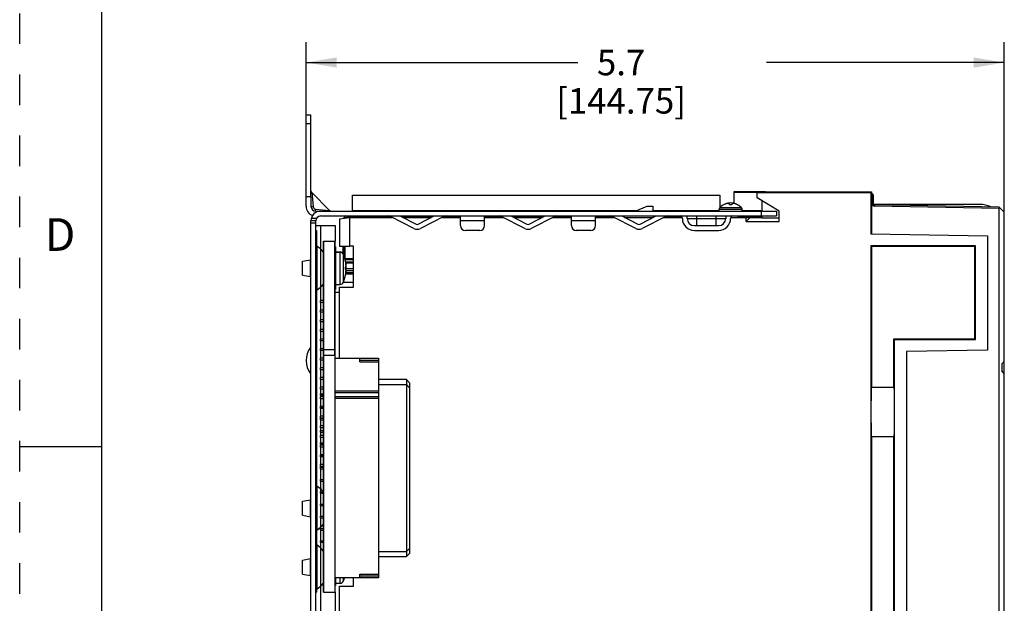
# Paper-space layout '10004254440_1_2' of a CAD drawing. Units: inches. Extents: x 0 to 34, y 0 to 22.
# Drawn here: x 0 to 6, y 10 to 13.6 of the extents above; entities that cross this region are included whole.
import ezdxf

# ---------------------------------------------------------------- set-up
doc = ezdxf.new("R2010")
doc.units = ezdxf.units.IN
doc.header["$LTSCALE"] = 1.87
doc.header["$MEASUREMENT"] = 0
doc.linetypes.add('HIDDEN', pattern=[0.2, 0.1, -0.1])
doc.layers.get('0').update_dxf_attribs({"linetype": 'CONTINUOUS'})
for name, color, linetype in [('AXIS_PART', 7, 'CONTINUOUS'), ('DEFAULT_2', 8, 'HIDDEN'), ('ECAD', 7, 'CONTINUOUS'), ('ECAD_CN_94197213', 7, 'CONTINUOUS'), ('ECAD_CN_94244718', 7, 'CONTINUOUS'), ('ECAD_M_N_C300_177_4', 7, 'CONTINUOUS'), ('ECAD_MECH_NPTH_C350_177', 7, 'CONTINUOUS')]:
    doc.layers.add(name, color=color, linetype=linetype)
doc.styles.get("Standard").update_dxf_attribs({"font": 'txt', "width": 0.8})
doc.styles.add('TEXTSTYLE_2', font='txt')
doc.dimstyles.new('DIMSTYLE_1', dxfattribs={"dimtxt": 0.15625, "dimasz": 0.1875, "dimexe": 0.125, "dimexo": 0.0625, "dimgap": 0.078125, "dimtad": 0, "dimtih": 1, "dimtoh": 1, "dimlfac": 1.333333, "dimzin": 0, "dimdsep": 46, "dimtxsty": 'STANDARD', "dimblk": '_FILLED', "dimblk1": '_FILLED', "dimblk2": '_FILLED', "dimcen": 0.09, "dimazin": 0, "dimtp": 0.05, "dimtm": 0.05, "dimtfac": 1, "dimtofl": 0, "dimtmove": 0, "dimatfit": 3, "dimldrblk": '_FILLED', "dimfxl": 1, "dimtolj": 1, "dimtzin": 0, "dimarcsym": 0})

# ---------------------------------------------------------------- blocks, each defined once
blk = doc.blocks.new('_FILLED')
at = {"color": 0, "linetype": 'BYBLOCK'}
blk.add_solid([(0, 0), (-1, 0.167), (-1, -0.167)], dxfattribs=at)
blk = doc.blocks.new('*D0')
at = {"color": 2, "linetype": 'CONTINUOUS'}
for p, q in [((1.7539, 12.8569), (1.7539, 13.4752)), ((6.028, 12.3966), (6.028, 13.4752)), ((1.7539, 13.3502), (3.4162, 13.3502)), ((6.028, 13.3502), (4.5724, 13.3502))]:
    blk.add_line(p, q, dxfattribs=at)
at = {"color": 2, "linetype": 'CONTINUOUS', "xscale": 0.1875, "yscale": 0.1875, "zscale": 0.1875, "rotation": 180}
blk.add_blockref('_FILLED', (1.7539, 13.3502), dxfattribs=at)
at = {"color": 2, "linetype": 'CONTINUOUS', "xscale": 0.1875, "yscale": 0.1875, "zscale": 0.1875}
blk.add_blockref('_FILLED', (6.028, 13.3502), dxfattribs=at)
at = {"color": 2, "linetype": 'CONTINUOUS', "insert": (3.6818, 13.4283), "char_height": 0.15625, "width": 1, "attachment_point": 2, "line_spacing_factor": 0.9}
blk.add_mtext('5.7\\P[144.75]', dxfattribs=at)

psp = doc.layouts.new('10004254440_1_2')

# ---------------------------------------------------------------- linework, layer by layer
at = {"color": 7, "linetype": 'CONTINUOUS'}
for p, q in [((0.5, 21.5), (0.5, 0.5)), ((1.7539, 12.5288), (1.7539, 13.0308)), ((1.7539, 13.0308), (1.7834, 13.0308)), ((1.7834, 12.5288), (1.7834, 13.0308)), ((1.7539, 12.9761), (1.7834, 12.9761)), ((1.7877, 12.5541), (1.7963, 12.468)), ((1.8972, 12.4446), (1.7877, 12.5541)), ((2.0374, 12.4403), (2.0374, 12.539)), ((2.0374, 12.539), (4.2874, 12.539)), ((4.2874, 12.539), (4.2874, 12.464)), ((4.3744, 12.4872), (4.3744, 12.5613)), ((4.5666, 12.558), (4.3744, 12.5613)), ((4.5146, 12.5515), (4.3744, 12.5539)), ((4.5147, 12.5219), (4.5147, 12.558)), ((4.5147, 12.558), (5.2141, 12.558)), ((4.5147, 12.5554), (5.2116, 12.5554)), ((5.2116, 12.5554), (5.2141, 12.558)), ((5.2116, 12.5554), (5.2116, 12.3012)), ((5.2141, 12.558), (5.2141, 12.3011)), ((5.2185, 12.5466), (5.2141, 12.5467)), ((5.2185, 12.5392), (5.2141, 12.5393)), ((5.2185, 12.5466), (5.2185, 12.5392)), ((5.2185, 12.5392), (5.2185, 12.4855)), ((5.2257, 12.5392), (5.2185, 12.5392)), ((5.2257, 12.5392), (5.2257, 12.4855)), ((4.6505, 12.4403), (4.5147, 12.5219)), ((4.5442, 12.5041), (4.5442, 12.4403)), ((5.2257, 12.4855), (5.2185, 12.4855)), ((5.8804, 12.4816), (5.2269, 12.4816)), ((5.9973, 12.4648), (5.233, 12.4781)), ((5.233, 12.4781), (5.233, 12.4708)), ((1.8111, 12.4532), (1.8972, 12.4446)), ((1.8129, 12.4403), (4.6328, 12.4403)), ((1.8598, 12.4403), (1.8585, 12.4415)), ((2.0374, 12.4441), (3.7777, 12.4441)), ((3.7682, 12.4403), (3.8413, 12.4698)), ((3.8413, 12.4698), (3.8769, 12.4698)), ((3.8769, 12.4698), (3.8769, 12.4403)), ((3.8769, 12.4441), (4.2824, 12.4441)), ((4.2824, 12.4403), (4.2824, 12.4528)), ((4.2824, 12.4528), (4.4222, 12.4528)), ((4.2869, 12.4636), (4.4177, 12.4636)), ((4.4222, 12.4403), (4.4222, 12.4528)), ((4.4223, 12.4459), (4.5442, 12.4437)), ((4.5389, 12.4403), (4.5389, 12.4107)), ((4.6328, 12.4403), (4.6328, 12.4107)), ((4.6505, 12.3763), (4.6505, 12.4403)), ((5.9973, 12.4574), (5.233, 12.4708)), ((6.028, 12.4341), (5.9973, 12.4648)), ((5.9973, 8.3778), (5.9973, 12.4574)), ((6.028, 8.4012), (6.028, 12.4341)), ((1.7834, 8.454), (1.7834, 12.3812)), ((1.8129, 12.3812), (1.7834, 12.3812)), ((1.8129, 12.3664), (1.7834, 12.3664)), ((1.8169, 12.396), (1.7853, 12.396)), ((1.8129, 8.454), (1.8129, 12.3812)), ((1.8425, 12.4107), (4.6328, 12.4107)), ((1.9579, 12.3936), (2.0196, 12.4019)), ((1.9579, 12.3936), (1.9579, 12.2258)), ((1.9872, 12.4023), (1.9817, 12.3968)), ((1.9872, 12.4023), (2.0049, 12.4024)), ((1.9872, 12.4023), (1.9872, 12.3976)), ((1.9901, 12.4023), (1.9901, 12.4107)), ((2.0049, 12.3999), (2.0049, 12.4034)), ((2.2774, 12.4034), (2.0049, 12.4034)), ((2.0196, 12.4019), (2.0196, 12.2253)), ((2.0196, 12.4019), (2.2803, 12.4019)), ((2.0565, 12.4107), (2.0565, 12.4019)), ((2.4129, 12.3344), (2.2692, 12.4075)), ((2.328, 12.4107), (2.4263, 12.3607)), ((2.5235, 12.4034), (2.3425, 12.4034)), ((2.3454, 12.4019), (2.5206, 12.4019)), ((2.4397, 12.3607), (2.538, 12.4107)), ((2.5968, 12.4075), (2.4531, 12.3344)), ((2.5857, 12.4019), (2.6988, 12.4019)), ((2.6988, 12.4034), (2.5886, 12.4034)), ((2.6988, 12.3517), (2.6988, 12.4107)), ((2.8464, 12.3812), (2.6988, 12.3812)), ((2.8464, 12.3517), (2.8464, 12.4107)), ((2.9566, 12.4034), (2.8464, 12.4034)), ((2.8464, 12.4019), (2.9595, 12.4019)), ((3.092, 12.3344), (2.9484, 12.4075)), ((3.0071, 12.4107), (3.1054, 12.3607)), ((3.2027, 12.4034), (3.0216, 12.4034)), ((3.0245, 12.4019), (3.1998, 12.4019)), ((3.1188, 12.3607), (3.2172, 12.4107)), ((3.2759, 12.4075), (3.1322, 12.3344)), ((3.2648, 12.4019), (3.3779, 12.4019)), ((3.3779, 12.4034), (3.2677, 12.4034)), ((3.3779, 12.3517), (3.3779, 12.4107)), ((3.5255, 12.3812), (3.3779, 12.3812)), ((3.5255, 12.3517), (3.5255, 12.4107)), ((3.6357, 12.4034), (3.5255, 12.4034)), ((3.5255, 12.4019), (3.6386, 12.4019)), ((3.7712, 12.3344), (3.6275, 12.4075)), ((3.6863, 12.4107), (3.7846, 12.3607)), ((3.6902, 12.4087), (3.6951, 12.4107)), ((3.7037, 12.4019), (3.8789, 12.4019)), ((3.798, 12.3607), (3.8963, 12.4107)), ((3.955, 12.4075), (3.8114, 12.3344)), ((3.8769, 12.4107), (3.8769, 12.4019)), ((3.8818, 12.4034), (3.8769, 12.4034)), ((3.944, 12.4019), (4.0557, 12.4019)), ((4.055, 12.4034), (3.9469, 12.4034)), ((4.0241, 12.4019), (4.0241, 12.4107)), ((4.0866, 12.396), (4.3228, 12.396)), ((4.1456, 12.3517), (4.1456, 12.4107)), ((4.2637, 12.3517), (4.2637, 12.4107)), ((4.3536, 12.4019), (4.5442, 12.4019)), ((4.3982, 12.4019), (4.3982, 12.4107)), ((4.3982, 12.4047), (4.5442, 12.4073)), ((4.4255, 12.4107), (4.4247, 12.4099)), ((4.4391, 12.4099), (4.4391, 12.41)), ((4.4392, 12.41), (4.4393, 12.4103)), ((4.4392, 12.4099), (4.4392, 12.41)), ((4.4392, 12.409), (4.4393, 12.4098)), ((4.4393, 12.4098), (4.4393, 12.4107)), ((4.4731, 12.4019), (4.4475, 12.3763)), ((4.4475, 12.3763), (4.4475, 12.4019)), ((4.4475, 12.3763), (4.6505, 12.3763)), ((4.5442, 12.4107), (4.5442, 12.3967)), ((4.6505, 12.3967), (4.5442, 12.3967)), ((1.8129, 12.3517), (1.931, 12.3517)), ((1.8129, 12.3219), (1.8167, 12.3219)), ((1.8167, 12.3219), (1.8167, 10.1076)), ((1.8425, 12.3517), (1.8425, 11.8935)), ((1.931, 12.3517), (1.931, 12.257)), ((2.8169, 12.3222), (2.7283, 12.3222)), ((3.496, 12.3222), (3.4074, 12.3222)), ((4.1308, 12.3517), (4.2785, 12.3517)), ((4.1308, 12.3222), (4.2785, 12.3222)), ((5.2116, 12.3012), (5.9261, 12.2887)), ((1.8602, 10.1072), (1.8602, 12.2565)), ((1.8602, 12.2565), (1.9299, 12.2565)), ((1.9299, 12.2565), (1.9299, 10.1072)), ((5.9261, 12.2887), (5.9261, 11.5897)), ((1.8169, 12.2291), (1.8197, 12.2262)), ((1.8188, 12.2268), (1.8188, 11.9551)), ((1.8425, 12.2091), (1.8188, 12.2268)), ((1.9336, 12.1903), (1.9614, 12.1903)), ((1.9336, 12.1902), (1.9614, 12.1902)), ((1.9336, 12.1901), (1.9614, 12.1901)), ((1.9336, 12.19), (1.9614, 12.19)), ((1.9579, 12.2258), (2.0196, 12.2253)), ((1.9614, 11.992), (1.9614, 12.1903)), ((1.9802, 12.1935), (1.9756, 12.1888)), ((1.9756, 12.1888), (1.9756, 12.1848)), ((1.9805, 12.2008), (1.9805, 12.2256)), ((1.9823, 12.2256), (1.9823, 12.176)), ((1.9897, 12.2256), (1.9897, 12.1536)), ((2.0432, 12.2253), (2.0196, 12.2253)), ((2.0432, 11.9743), (2.0432, 12.2253)), ((5.2116, 12.2274), (5.2116, 8.6253)), ((5.8523, 12.2274), (5.2116, 12.2274)), ((5.2154, 12.2235), (5.2116, 12.2274)), ((5.2154, 12.2235), (5.2154, 11.3619)), ((5.8484, 12.2235), (5.2154, 12.2235)), ((5.8484, 12.2235), (5.8523, 12.2274)), ((5.8484, 11.6587), (5.8484, 12.2235)), ((5.8523, 11.6548), (5.8523, 12.2274)), ((1.7311, 12.1344), (1.78, 12.1431)), ((1.7311, 12.1343), (1.78, 12.1429)), ((1.7311, 12.1342), (1.78, 12.1428)), ((1.7311, 12.1341), (1.78, 12.1427)), ((1.7311, 12.0478), (1.7311, 12.1344)), ((1.78, 12.0392), (1.78, 12.1431)), ((1.78, 12.1431), (1.7834, 12.1431)), ((1.78, 12.1429), (1.7834, 12.1429)), ((1.78, 12.1428), (1.7834, 12.1428)), ((1.78, 12.1427), (1.7834, 12.1427)), ((1.9822, 12.006), (1.9822, 12.1763)), ((1.9907, 12.1506), (2.0432, 12.1506)), ((1.9924, 12.1433), (2.0432, 12.1433)), ((1.995, 12.1303), (2.0432, 12.1303)), ((1.9962, 12.124), (2.0432, 12.124)), ((1.9972, 12.0646), (2.0432, 12.0646)), ((2.0432, 12.0738), (1.9978, 12.0738)), ((2.0432, 12.0754), (1.9979, 12.0754)), ((2.0432, 12.088), (1.9989, 12.088)), ((1.7311, 12.0478), (1.78, 12.0392)), ((1.78, 12.0392), (1.7834, 12.0392)), ((2.0432, 12.054), (1.9954, 12.054)), ((1.8425, 11.9728), (1.8188, 11.9551)), ((1.9336, 11.992), (1.9614, 11.992)), ((1.9576, 11.5403), (1.9576, 11.9743)), ((1.9576, 11.9743), (2.0432, 11.9743)), ((1.8425, 11.8814), (1.8425, 11.8345)), ((1.8425, 11.8223), (1.8425, 11.7754)), ((1.8425, 11.7633), (1.8425, 11.7163)), ((1.8425, 11.7042), (1.8425, 11.6573)), ((1.8425, 11.6452), (1.8425, 11.5982)), ((5.3524, 11.6587), (5.8484, 11.6587)), ((5.3524, 11.3619), (5.3524, 11.6587)), ((5.3524, 11.6587), (5.3562, 11.6548)), ((5.3562, 11.6548), (5.8523, 11.6548)), ((5.3562, 8.6253), (5.3562, 11.6548)), ((5.8484, 11.6587), (5.8523, 11.6548)), ((1.7805, 11.6046), (1.7805, 11.4452)), ((1.8425, 11.5861), (1.8425, 11.5392)), ((1.8602, 11.5933), (1.9299, 11.5933)), ((5.9261, 11.5897), (5.4301, 11.581)), ((5.4301, 11.581), (5.4301, 8.5464)), ((1.8425, 11.5271), (1.8425, 11.4801)), ((1.8602, 11.5585), (1.9299, 11.5585)), ((6.0132, 11.5048), (6.028, 11.5205)), ((1.8425, 11.468), (1.8425, 11.4211)), ((6.0132, 11.5048), (6.0132, 11.4623)), ((6.028, 11.4467), (6.0132, 11.4623)), ((1.8425, 11.409), (1.8425, 11.362)), ((1.8425, 11.3499), (1.8425, 11.3217)), ((5.2142, 11.3619), (5.3536, 11.3619)), ((1.8425, 11.3127), (1.8425, 11.303)), ((1.8425, 11.2909), (1.8425, 11.2467)), ((1.8425, 11.2318), (1.8425, 11.1848)), ((1.8425, 11.1727), (1.8425, 11.1717)), ((1.8425, 11.1627), (1.8425, 11.1258)), ((1.8425, 11.1137), (1.8425, 11.0967)), ((1.8425, 11.0877), (1.8425, 11.0667)), ((1.8425, 11.0546), (1.8425, 11.0217)), ((5.2142, 11.0607), (5.3536, 11.0607)), ((5.2154, 11.0607), (5.2154, 9.0588)), ((5.3524, 9.0588), (5.3524, 11.0607)), ((0, 11), (0.5, 11)), ((1.8425, 11.0127), (1.8425, 11.0077)), ((1.8425, 10.9956), (1.8425, 10.9486)), ((1.8425, 10.9365), (1.8425, 10.8896)), ((1.8425, 10.8775), (1.8425, 10.8717)), ((1.8425, 10.8627), (1.8425, 10.7967)), ((1.8188, 10.7572), (1.8188, 10.4855)), ((1.8425, 10.7395), (1.8188, 10.7572)), ((1.8425, 10.7877), (1.8425, 10.7217)), ((1.7311, 10.6645), (1.78, 10.6731)), ((1.7311, 10.6644), (1.78, 10.673)), ((1.7311, 10.6643), (1.78, 10.6729)), ((1.7311, 10.6641), (1.78, 10.6728)), ((1.78, 10.5693), (1.78, 10.6731)), ((1.78, 10.6731), (1.7834, 10.6731)), ((1.78, 10.673), (1.7834, 10.673)), ((1.78, 10.6729), (1.7834, 10.6729)), ((1.78, 10.6728), (1.7834, 10.6728)), ((1.8425, 10.7127), (1.8425, 10.6467)), ((1.7311, 10.5779), (1.7311, 10.6645)), ((1.8425, 10.6377), (1.8425, 10.5717)), ((1.7311, 10.5779), (1.78, 10.5693)), ((1.78, 10.5693), (1.7834, 10.5693)), ((1.8425, 10.5627), (1.8425, 10.4967)), ((1.8425, 10.5033), (1.8188, 10.4855)), ((1.8425, 10.4877), (1.8425, 10.4217)), ((1.8188, 10.3961), (1.8188, 10.1244)), ((1.8425, 10.3784), (1.8188, 10.3961)), ((1.8425, 10.4127), (1.8425, 8.4836)), ((1.7311, 10.3041), (1.78, 10.3127)), ((1.78, 10.2092), (1.78, 10.3127)), ((1.78, 10.3127), (1.7834, 10.3127)), ((1.7311, 10.2178), (1.7311, 10.3041)), ((1.7311, 10.2178), (1.78, 10.2092)), ((1.78, 10.2092), (1.7834, 10.2092)), ((1.9614, 10.162), (1.9614, 10.1942)), ((1.9822, 10.176), (1.9822, 10.1942)), ((2.0432, 10.1436), (2.0432, 10.1942)), ((1.8425, 10.1421), (1.8188, 10.1244)), ((1.9336, 10.162), (1.9614, 10.162)), ((1.9576, 8.8296), (1.9576, 10.1436)), ((1.9576, 10.1436), (2.0432, 10.1436)), ((1.8129, 10.1076), (1.8167, 10.1076)), ((1.8602, 10.1072), (1.9299, 10.1072)), ((1.931, 10.1072), (1.931, 8.4836))]:
    psp.add_line(p, q, dxfattribs=at)
at = {"color": 40, "linetype": 'CONTINUOUS'}
for p, q in [((4.3096, 12.4795), (4.309, 12.4795)), ((4.3452, 12.4795), (4.3452, 12.4827)), ((4.3594, 12.4795), (4.3452, 12.4795)), ((4.3594, 12.4827), (4.3594, 12.4795)), ((4.3956, 12.4795), (4.395, 12.4795)), ((1.9947, 12.1337), (1.9947, 12.1343)), ((1.9947, 12.0838), (1.9947, 12.0981)), ((1.9947, 12.0981), (1.9958, 12.0981)), ((1.9958, 12.0838), (1.9947, 12.0838)), ((1.9947, 12.0476), (1.9947, 12.0482))]:
    psp.add_line(p, q, dxfattribs=at)
at = {"color": 7, "linetype": 'CONTINUOUS'}
psp.add_lwpolyline([(4.4364, 12.4054), (4.4384, 12.4072), (4.4393, 12.4093), (4.4393, 12.4098)], dxfattribs=at)
for centre, radius, start, end in [((1.7982, 12.5645), 0.0148, 180.09461, 225), ((5.2183, 12.5392), 0.00738, 0, 89), ((4.3523, 12.3964), 0.0938, 45.76371, 134.23629), ((4.3824, 12.4369), 0.0514, 98.86664, 99.09988), ((5.2331, 12.4855), 0.00738, 180, 269), ((1.8129, 12.4698), 0.0591, 180, 250.76372), ((1.8129, 12.4698), 0.0295, 180, 270), ((1.8425, 12.3812), 0.0591, 90, 180), ((1.9076, 12.455), 0.0148, 225, 269.90539), ((4.2974, 12.4528), 0.015, 134.23629, 180), ((4.4072, 12.4528), 0.015, 0, 45.76371), ((1.8425, 12.3812), 0.0295, 90, 180), ((1.9975, 12.4034), 0.00738, 0, 90), ((2.2558, 12.3812), 0.0295, 63.0125, 90), ((2.433, 12.3738), 0.0148, 243.0125, 296.9875), ((2.6102, 12.3812), 0.0295, 90, 116.9875), ((2.935, 12.3812), 0.0295, 63.0125, 90), ((3.1121, 12.3738), 0.0148, 243.0125, 296.9875), ((3.2893, 12.3812), 0.0295, 90, 116.9875), ((3.6141, 12.3812), 0.0295, 63.0125, 90), ((3.7913, 12.3738), 0.0148, 243.0125, 296.9875), ((3.9684, 12.3812), 0.0295, 90, 116.9875), ((4.0423, 12.396), 0.0148, 0, 80), ((4.1308, 12.396), 0.0738, 180, 270), ((4.0423, 12.396), 0.0443, 0, 19.51283), ((4.1308, 12.396), 0.0443, 180, 270), ((4.2785, 12.396), 0.0738, 270, 360), ((4.2785, 12.396), 0.0443, 270, 360), ((4.3671, 12.396), 0.0443, 160.48717, 180), ((4.3671, 12.396), 0.0148, 100, 180), ((4.4046, 12.4354), 0.0296, 299.91374, 301.31121), ((4.4074, 12.4308), 0.0241, 301.24656, 303.79583), ((4.4367, 12.4099), 0.00263, 337.81062, 339.9367), ((4.4372, 12.4108), 0.00218, 348.93576, 359.18517), ((2.433, 12.3738), 0.0443, 243.0125, 296.9875), ((2.7283, 12.3517), 0.0295, 180, 270), ((2.8169, 12.3517), 0.0295, 270, 360), ((3.1121, 12.3738), 0.0443, 243.0125, 296.9875), ((3.4074, 12.3517), 0.0295, 180, 270), ((3.496, 12.3517), 0.0295, 270, 360), ((3.7913, 12.3738), 0.0443, 243.0125, 296.9875), ((1.8159, 12.1736), 0.0443, 0, 53.1301), ((1.9614, 12.1678), 0.0225, 22.1961, 90), ((1.9614, 12.1677), 0.0225, 22.1961, 90), ((1.9614, 12.1676), 0.0225, 22.1961, 90), ((1.9614, 12.1675), 0.0225, 22.1961, 90), ((1.7739, 12.0913), 0.225, 359.98365, 22.1961), ((1.7739, 12.0912), 0.225, 359.98366, 22.1961), ((1.7739, 12.0911), 0.225, 359.98709, 22.1961), ((1.7739, 12.091), 0.225, 337.8039, 22.1961), ((1.8159, 12.0083), 0.0443, 306.8699, 360), ((1.9614, 12.0145), 0.0225, 270, 337.8039), ((1.8868, 11.5249), 0.1329, 143.1301, 216.8699), ((1.7686, 11.6135), 0.0148, 323.1301, 360), ((1.7686, 11.4363), 0.0148, 0, 36.8699), ((1.8159, 10.704), 0.0443, 23.61076, 53.1301), ((1.8159, 10.5387), 0.0443, 306.8699, 360), ((1.8159, 10.3429), 0.0443, 0, 53.1301), ((1.7739, 10.261), 0.225, 337.8039, 342.694), ((1.8159, 10.1776), 0.0443, 306.8699, 360), ((1.9614, 10.1845), 0.0225, 270, 337.8039)]:
    psp.add_arc(centre, radius, start, end, dxfattribs=at)
at = {"color": 40, "linetype": 'CONTINUOUS'}
for centre, radius, start, end in [((4.3523, 12.3964), 0.0935, 112.65081, 117.19549), ((4.3523, 12.3964), 0.0935, 62.80451, 67.34919), ((1.7739, 12.091), 0.2249, 9.21156, 10.9512), ((1.7739, 12.091), 0.2249, 349.0488, 350.78844)]:
    psp.add_arc(centre, radius, start, end, dxfattribs=at)
at = {"color": 7, "linetype": 'CONTINUOUS'}
for centre, major_axis, ratio, start_param, end_param in [((5.8803, 12.3339), (-0.1045, -0.1045), 0.998783, 3.471544, 3.926382), ((6.0048, 12.4573), (0.00694, -0.00295), 0.975196, 2.748817, 3.534063), ((1.9682, 12.1888), (0.00738, 0), 0.034921, -1.464668, -0.034907), ((1.9802, 12.2008), (0, 0.00738), 0.034921, -3.106686, -1.570796), ((5.2142, 11.2113), (0, 0.1506), 0.017455, 0, 3.141593), ((5.3536, 11.2113), (0, 0.1506), 0.017455, -3.141593, 0)]:
    psp.add_ellipse(centre, major_axis=major_axis, ratio=ratio, start_param=start_param, end_param=end_param, dxfattribs=at)
at = {"color": 40, "linetype": 'CONTINUOUS'}
for points in [[(4.3452, 12.4827), (4.3452, 12.4832), (4.345, 12.4843), (4.3442, 12.4854), (4.3431, 12.4862), (4.3419, 12.4868), (4.3404, 12.4872), (4.3386, 12.4875), (4.3366, 12.4875), (4.3345, 12.4875), (4.3322, 12.4872), (4.3297, 12.4868), (4.327, 12.4862), (4.3239, 12.4854), (4.3204, 12.4843), (4.3177, 12.4832), (4.3163, 12.4827)], [(4.3883, 12.4827), (4.3869, 12.4832), (4.3842, 12.4843), (4.3807, 12.4854), (4.3776, 12.4862), (4.3749, 12.4868), (4.3724, 12.4872), (4.3702, 12.4874), (4.3681, 12.4875), (4.3661, 12.4875), (4.3644, 12.4873), (4.3629, 12.4869), (4.3616, 12.4863), (4.3604, 12.4855), (4.3596, 12.4843), (4.3594, 12.4833), (4.3594, 12.4827)], [(1.9958, 12.0981), (1.9961, 12.0981), (1.9965, 12.0983), (1.997, 12.0992), (1.9973, 12.1004), (1.9976, 12.1018), (1.9977, 12.1035), (1.9978, 12.1055), (1.9978, 12.1077), (1.9977, 12.1101), (1.9976, 12.1127), (1.9973, 12.1155), (1.997, 12.1188), (1.9965, 12.1226), (1.9961, 12.1255), (1.9958, 12.127)], [(1.9958, 12.055), (1.9961, 12.0565), (1.9965, 12.0593), (1.997, 12.0631), (1.9973, 12.0664), (1.9976, 12.0693), (1.9977, 12.0718), (1.9978, 12.0742), (1.9978, 12.0763), (1.9977, 12.0783), (1.9976, 12.08), (1.9973, 12.0814), (1.997, 12.0827), (1.9966, 12.0836), (1.9961, 12.0838), (1.9958, 12.0838)]]:
    psp.add_open_spline(points, degree=3, dxfattribs=at)
at = {"color": 7, "linetype": 'CONTINUOUS'}
for points in [[(5.2185, 12.4855), (5.2185, 12.4818), (5.2201, 12.4778), (5.2227, 12.4752)], [(5.2227, 12.4752), (5.2253, 12.4725), (5.2293, 12.4708), (5.233, 12.4708)]]:
    psp.add_open_spline(points, degree=3, dxfattribs=at)
for points, knots in [([(1.7834, 12.4698), (1.7834, 12.4697), (1.7838, 12.4693), (1.785, 12.4689), (1.7876, 12.4685), (1.7916, 12.4681), (1.7946, 12.468), (1.7963, 12.468)], [0, 0, 0, 0, 0.030925, 0.090002, 0.301216, 0.617571, 1, 1, 1, 1]), ([(1.7963, 12.468), (1.7967, 12.4643), (1.8004, 12.4572), (1.8074, 12.4536), (1.8111, 12.4532)], [0, 0, 0, 0, 0.5, 1, 1, 1, 1]), ([(1.8129, 12.4403), (1.8128, 12.4403), (1.8125, 12.4406), (1.8121, 12.4418), (1.8116, 12.4444), (1.8112, 12.4484), (1.8111, 12.4515), (1.8111, 12.4532)], [0, 0, 0, 0, 0.030925, 0.090002, 0.301217, 0.617572, 1, 1, 1, 1]), ([(4.4193, 12.4098), (4.4186, 12.4094), (4.4169, 12.4085), (4.4143, 12.4073), (4.4114, 12.4061), (4.4093, 12.4053), (4.4083, 12.4049)], [0, 0, 0, 0, 0.21576, 0.456294, 0.718834, 1, 1, 1, 1]), ([(4.4247, 12.4099), (4.4244, 12.4097), (4.4239, 12.4093), (4.423, 12.4087), (4.422, 12.408), (4.4209, 12.4074), (4.4198, 12.4068), (4.418, 12.406), (4.4167, 12.4054), (4.4157, 12.405)], [0, 0, 0, 0, 0.095147, 0.19897, 0.311546, 0.432833, 0.562632, 0.700668, 1, 1, 1, 1]), ([(4.4272, 12.4052), (4.4278, 12.4054), (4.4291, 12.4059), (4.4308, 12.4066), (4.4324, 12.4073), (4.4338, 12.4079), (4.435, 12.4086), (4.436, 12.4093), (4.4368, 12.41), (4.4373, 12.4105), (4.4375, 12.4107)], [0, 0, 0, 0, 0.173932, 0.33442, 0.480906, 0.613031, 0.730615, 0.833812, 0.92319, 1, 1, 1, 1]), ([(4.4326, 12.4053), (4.4331, 12.4055), (4.4339, 12.4059), (4.4351, 12.4064), (4.4362, 12.407), (4.4371, 12.4076), (4.4378, 12.4082), (4.4386, 12.4089), (4.439, 12.4095), (4.4392, 12.4099)], [0, 0, 0, 0, 0.176343, 0.337558, 0.483511, 0.614262, 0.730217, 0.832172, 1, 1, 1, 1]), ([(4.4348, 12.4054), (4.4351, 12.4055), (4.4357, 12.4058), (4.4364, 12.4062), (4.4371, 12.4067), (4.4377, 12.4071), (4.4382, 12.4076), (4.4387, 12.4081), (4.439, 12.4086), (4.4392, 12.4089)], [0, 0, 0, 0, 0.167754, 0.322534, 0.464447, 0.593792, 0.711071, 0.817066, 1, 1, 1, 1])]:
    psp.add_open_spline(points, degree=3, knots=knots, dxfattribs=at)
at = {"layer": 'AXIS_PART', "color": 7, "linetype": 'CONTINUOUS'}
for p, q in [((1.7539, 12.4698), (1.7539, 12.5288)), ((1.7834, 12.5288), (1.7539, 12.5288)), ((1.7834, 12.5288), (1.7834, 12.4698))]:
    psp.add_line(p, q, dxfattribs=at)
psp.add_arc((4.4592, 12.4478), 0.0075, 270, 338.9632, dxfattribs=at)
at = {"layer": 'DEFAULT_2', "color": 8, "linetype": 'HIDDEN'}
psp.add_line((0, 0), (0, 22), dxfattribs=at)
at = {"layer": 'ECAD', "color": 4, "linetype": 'CONTINUOUS'}
for p, q in [((1.8602, 12.2565), (1.8602, 10.1072)), ((1.9299, 11.5599), (1.9299, 12.2565))]:
    psp.add_line(p, q, dxfattribs=at)
at = {"layer": 'ECAD_CN_94197213', "color": 7, "linetype": 'CONTINUOUS'}
for p, q in [((1.9299, 11.5403), (2.1962, 11.5403)), ((2.0828, 11.5167), (2.0828, 11.5403)), ((2.0828, 11.5274), (2.1962, 11.5274)), ((2.0828, 11.5167), (2.1962, 11.5167)), ((2.1962, 11.5403), (2.1962, 10.1942)), ((2.3672, 11.4095), (2.1962, 11.4095)), ((2.3672, 11.4095), (2.3672, 10.325)), ((2.3867, 11.39), (2.3672, 11.4095)), ((1.9299, 11.3409), (2.1962, 11.3409)), ((2.1962, 11.3788), (2.3672, 11.3788)), ((2.3672, 11.3788), (2.3867, 11.3593)), ((2.3867, 11.39), (2.3867, 10.3445)), ((1.8398, 11.3217), (1.8398, 11.3127)), ((1.8398, 11.3217), (1.8602, 11.3217)), ((1.8398, 11.3127), (1.8602, 11.3127)), ((1.9299, 11.3301), (2.1962, 11.3301)), ((1.9299, 11.3044), (2.1962, 11.3044)), ((2.1962, 11.2936), (1.9299, 11.2936)), ((1.8398, 11.2467), (1.8398, 11.2377)), ((1.8398, 11.2467), (1.8602, 11.2467)), ((1.8398, 11.2377), (1.8602, 11.2377)), ((1.8398, 11.1717), (1.8398, 11.1627)), ((1.8398, 11.1717), (1.8602, 11.1717)), ((1.8398, 11.1627), (1.8602, 11.1627)), ((1.8398, 11.0967), (1.8398, 11.0877)), ((1.8398, 11.0967), (1.8602, 11.0967)), ((1.8398, 11.0877), (1.8602, 11.0877)), ((1.8398, 11.0217), (1.8398, 11.0127)), ((1.8398, 11.0217), (1.8602, 11.0217)), ((1.8398, 11.0127), (1.8602, 11.0127)), ((1.8398, 10.9467), (1.8398, 10.9377)), ((1.8398, 10.9467), (1.8602, 10.9467)), ((1.8398, 10.9377), (1.8602, 10.9377)), ((1.8398, 10.8717), (1.8398, 10.8627)), ((1.8398, 10.8717), (1.8602, 10.8717)), ((1.8398, 10.8627), (1.8602, 10.8627)), ((1.8398, 10.7967), (1.8398, 10.7877)), ((1.8398, 10.7967), (1.8602, 10.7967)), ((1.8398, 10.7877), (1.8602, 10.7877)), ((1.8398, 10.7217), (1.8398, 10.7127)), ((1.8398, 10.7217), (1.8602, 10.7217)), ((1.8398, 10.7127), (1.8602, 10.7127)), ((1.8398, 10.6467), (1.8398, 10.6377)), ((1.8398, 10.6467), (1.8602, 10.6467)), ((1.8398, 10.6377), (1.8602, 10.6377)), ((1.8398, 10.5717), (1.8398, 10.5627)), ((1.8398, 10.5717), (1.8602, 10.5717)), ((1.8398, 10.5627), (1.8602, 10.5627)), ((1.8398, 10.4967), (1.8398, 10.4877)), ((1.8398, 10.4967), (1.8602, 10.4967)), ((1.8398, 10.4877), (1.8602, 10.4877)), ((1.8398, 10.4217), (1.8398, 10.4127)), ((1.8398, 10.4217), (1.8602, 10.4217)), ((1.8398, 10.4127), (1.8602, 10.4127)), ((2.3672, 10.3557), (2.3867, 10.3752)), ((2.1962, 10.3557), (2.3672, 10.3557)), ((2.1962, 10.325), (2.3672, 10.325)), ((2.3672, 10.325), (2.3867, 10.3445)), ((2.1962, 10.1942), (1.9299, 10.1942)), ((2.0828, 10.1942), (2.0828, 10.2178)), ((2.0828, 10.2178), (2.1962, 10.2178)), ((2.0828, 10.207), (2.1962, 10.207))]:
    psp.add_line(p, q, dxfattribs=at)
at = {"layer": 'ECAD_CN_94244718', "color": 7, "linetype": 'CONTINUOUS'}
for p, q in [((1.9816, 12.0048), (2.0432, 12.0048)), ((1.9299, 11.945), (1.9576, 11.945)), ((1.8413, 11.8814), (1.8413, 11.8935)), ((1.8602, 11.8935), (1.8413, 11.8935)), ((1.8602, 11.8814), (1.8413, 11.8814)), ((1.8413, 11.8223), (1.8413, 11.8345)), ((1.8602, 11.8345), (1.8413, 11.8345)), ((1.8602, 11.8223), (1.8413, 11.8223)), ((1.8413, 11.7633), (1.8413, 11.7754)), ((1.8602, 11.7754), (1.8413, 11.7754)), ((1.8602, 11.7633), (1.8413, 11.7633)), ((1.8413, 11.7042), (1.8413, 11.7163)), ((1.8602, 11.7163), (1.8413, 11.7163)), ((1.8602, 11.7042), (1.8413, 11.7042)), ((1.8413, 11.6452), (1.8413, 11.6573)), ((1.8602, 11.6573), (1.8413, 11.6573)), ((1.8602, 11.6452), (1.8413, 11.6452)), ((1.8413, 11.5861), (1.8413, 11.5982)), ((1.8602, 11.5982), (1.8413, 11.5982)), ((1.8602, 11.5861), (1.8413, 11.5861)), ((1.8413, 11.5271), (1.8413, 11.5392)), ((1.8602, 11.5392), (1.8413, 11.5392)), ((1.8602, 11.5271), (1.8413, 11.5271)), ((1.8413, 11.468), (1.8413, 11.4801)), ((1.8587, 11.4801), (1.8413, 11.4801)), ((1.8602, 11.468), (1.8413, 11.468)), ((1.8413, 11.409), (1.8413, 11.4211)), ((1.8602, 11.4211), (1.8413, 11.4211)), ((1.8602, 11.409), (1.8413, 11.409)), ((1.8413, 11.3499), (1.8413, 11.362)), ((1.8602, 11.362), (1.8413, 11.362)), ((1.8602, 11.3499), (1.8413, 11.3499)), ((1.8413, 11.2909), (1.8413, 11.303)), ((1.8602, 11.303), (1.8413, 11.303)), ((1.8602, 11.2909), (1.8413, 11.2909)), ((1.8413, 11.2318), (1.8413, 11.2377)), ((1.8602, 11.2318), (1.8413, 11.2318)), ((1.8413, 11.1727), (1.8413, 11.1848)), ((1.8602, 11.1848), (1.8413, 11.1848)), ((1.8602, 11.1727), (1.8413, 11.1727)), ((1.8413, 11.1137), (1.8413, 11.1258)), ((1.8602, 11.1258), (1.8413, 11.1258)), ((1.8602, 11.1137), (1.8413, 11.1137)), ((1.8413, 11.0546), (1.8413, 11.0667)), ((1.8602, 11.0667), (1.8413, 11.0667)), ((1.8602, 11.0546), (1.8413, 11.0546)), ((1.8413, 10.9956), (1.8413, 11.0077)), ((1.8602, 11.0077), (1.8413, 11.0077)), ((1.8602, 10.9956), (1.8413, 10.9956)), ((1.8413, 10.9467), (1.8413, 10.9486)), ((1.8602, 10.9486), (1.8413, 10.9486)), ((1.8413, 10.9365), (1.8413, 10.9377)), ((1.8602, 10.9365), (1.8413, 10.9365)), ((1.8413, 10.8775), (1.8413, 10.8896)), ((1.8602, 10.8896), (1.8413, 10.8896)), ((1.8602, 10.8775), (1.8413, 10.8775))]:
    psp.add_line(p, q, dxfattribs=at)
at = {"layer": 'ECAD_M_N_C300_177_4', "color": 7, "linetype": 'CONTINUOUS'}
for p in [(1.9336, 10.1942), (1.9299, 10.1485)]:
    psp.add_line(p, (1.9336, 10.1485), dxfattribs=at)
at = {"layer": 'ECAD_MECH_NPTH_C350_177', "color": 7, "linetype": 'CONTINUOUS'}
for p, q in [((1.9299, 12.2222), (1.9336, 12.2222)), ((1.9336, 12.2222), (1.9336, 11.9597)), ((1.9299, 11.9597), (1.9336, 11.9597))]:
    psp.add_line(p, q, dxfattribs=at)

# ---------------------------------------------------------------- texts
at = {"color": 2, "linetype": 'CONTINUOUS', "insert": (0.2469, 12.3969), "char_height": 0.2, "width": 0.2, "attachment_point": 2, "line_spacing_factor": 0.9, "style": 'TEXTSTYLE_2'}
psp.add_mtext('D', dxfattribs=at)

# ---------------------------------------------------------------- dimensions: what is measured, and where the dimension line sits
at = {"color": 2, "linetype": 'CONTINUOUS'}
dim = psp.add_linear_dim(base=(6.028, 13.3502), p1=(1.7539, 12.7944), p2=(6.028, 12.3341), text='<>\\P[]', dimstyle='DIMSTYLE_1', dxfattribs=at)
dim.commit()
dim.dimension.update_dxf_attribs({"geometry": '*D0', "text_midpoint": (3.9943, 13.233), "dimtype": 160})

doc.saveas('drawing.dxf')
